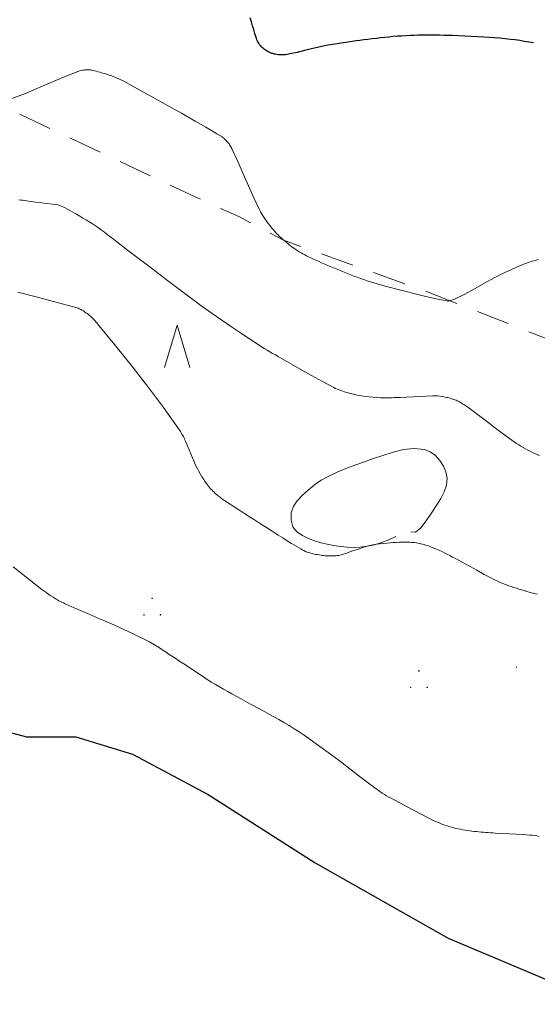
# Model space of a CAD drawing. Units: metres. Extents: x 25498812 to 25500367, y 6673711 to 6674926.
# Drawn here: x 25499385 to 25499415, y 6673919 to 6673976 of the extents above; entities that cross this region are included whole.
import ezdxf

# ---------------------------------------------------------------- set-up
doc = ezdxf.new("R2010")
doc.units = ezdxf.units.M
doc.header["$MEASUREMENT"] = 0
doc.linetypes.add('DGN Style 1', pattern=[194.722556, 0.323998, -194.398559])
doc.linetypes.add('DGN Style 2', pattern=[323.997598, 194.398559, -129.599039])
for name, color, linetype, lineweight in [('KANTA_KAS_Kasviryhmä_Kuvioraja_viiva', 7, 'Continuous', 0), ('KANTA_KAS_Kasviryhmä_Mäntymetsä_symboli', 7, 'Continuous', 0), ('KANTA_KOR_Korkeuskäyrä_Johtokäyrä_N2000', 7, 'Continuous', 0), ('KANTA_KOR_Korkeuskäyrä_Välikäyrä_N2000', 7, 'Continuous', 0), ('KANTA_MAA_Maa_alue_Avokallio_viiva', 7, 'Continuous', 0), ('KANTA_MAA_Maa_alue_Hietikko_symboli', 7, 'Continuous', 0), ('KANTA_MAA_Maakohde_Polku_viiva', 7, 'Continuous', 0), ('KANTA_VES_Vesialue_Rantaviiva_viiva', 7, 'Continuous', 0)]:
    doc.layers.add(name, color=color, linetype=linetype, lineweight=lineweight)
doc.linetypes.add('kmo_kallio', pattern='A,-1.25,[3,dgnlstyle-kmoviiva.shx,S=0.000396825,R=0,X=0,Y=0],-1.25,[2,dgnlstyle-kmoviiva.shx,S=0.007937,R=0,X=0,Y=0]', length=2.5)

msp = doc.modelspace()

# ---------------------------------------------------------------- linework, layer by layer
at = {"layer": 'KANTA_KAS_Kasviryhmä_Kuvioraja_viiva', "color": 255, "linetype": 'DGN Style 1', "lineweight": 0, "ltscale": 0.01, "flags": 128}
msp.add_lwpolyline([(25499414.056, 6673938.46), (25499414.169, 6673938.715)], dxfattribs=at)
at = {"layer": 'KANTA_KAS_Kasviryhmä_Mäntymetsä_symboli', "color": 255, "linetype": 'Continuous', "lineweight": 0, "flags": 128}
msp.add_lwpolyline([(25499393.501, 6673956.015), (25499394.242, 6673958.492), (25499394.983, 6673956.015)], dxfattribs=at)
at = {"layer": 'KANTA_KOR_Korkeuskäyrä_Johtokäyrä_N2000', "color": 255, "linetype": 'Continuous', "lineweight": 30, "flags": 128}
msp.add_lwpolyline([(25499415.07, 6673974.992), (25499414.801, 6673975.042), (25499414.531, 6673975.087), (25499414.261, 6673975.129), (25499413.99, 6673975.167), (25499413.718, 6673975.202), (25499413.409, 6673975.237), (25499413.1, 6673975.266), (25499412.791, 6673975.292), (25499412.482, 6673975.314), (25499412.172, 6673975.333), (25499411.802, 6673975.354), (25499411.433, 6673975.374), (25499411.063, 6673975.392), (25499410.693, 6673975.408), (25499410.324, 6673975.422), (25499410.076, 6673975.429), (25499409.829, 6673975.435), (25499409.581, 6673975.44), (25499409.334, 6673975.444), (25499409.087, 6673975.447), (25499408.84, 6673975.448), (25499408.593, 6673975.446), (25499408.346, 6673975.442), (25499408.099, 6673975.436), (25499407.852, 6673975.426), (25499407.605, 6673975.414), (25499407.359, 6673975.399), (25499407.112, 6673975.381), (25499406.866, 6673975.361), (25499406.62, 6673975.338), (25499406.374, 6673975.314), (25499406.128, 6673975.289), (25499405.882, 6673975.263), (25499405.636, 6673975.235), (25499405.39, 6673975.205), (25499405.158, 6673975.176), (25499404.925, 6673975.145), (25499404.693, 6673975.113), (25499404.46, 6673975.08), (25499404.228, 6673975.047), (25499403.97, 6673975.008), (25499403.712, 6673974.968), (25499403.455, 6673974.925), (25499403.197, 6673974.881), (25499402.94, 6673974.836), (25499402.515, 6673974.751), (25499402.093, 6673974.652), (25499401.673, 6673974.547), (25499401.25, 6673974.443), (25499400.824, 6673974.348), (25499400.739, 6673974.331), (25499400.653, 6673974.318), (25499400.568, 6673974.306), (25499400.482, 6673974.298), (25499400.397, 6673974.292), (25499400.311, 6673974.292), (25499400.225, 6673974.297), (25499400.139, 6673974.306), (25499400.053, 6673974.32), (25499399.968, 6673974.335), (25499399.92, 6673974.346), (25499399.873, 6673974.357), (25499399.826, 6673974.37), (25499399.78, 6673974.385), (25499399.734, 6673974.401), (25499399.664, 6673974.429), (25499399.596, 6673974.459), (25499399.53, 6673974.493), (25499399.465, 6673974.53), (25499399.401, 6673974.571), (25499399.339, 6673974.617), (25499399.281, 6673974.665), (25499399.226, 6673974.716), (25499399.172, 6673974.769), (25499399.12, 6673974.825), (25499399.095, 6673974.853), (25499399.071, 6673974.881), (25499399.048, 6673974.911), (25499399.027, 6673974.941), (25499399.007, 6673974.973), (25499398.97, 6673975.04), (25499398.936, 6673975.107), (25499398.904, 6673975.175), (25499398.876, 6673975.245), (25499398.852, 6673975.316), (25499398.785, 6673975.544), (25499398.717, 6673975.772), (25499398.65, 6673976), (25499398.583, 6673976.228), (25499398.515, 6673976.456)], dxfattribs=at)
at = {"layer": 'KANTA_KOR_Korkeuskäyrä_Välikäyrä_N2000', "color": 255, "linetype": 'Continuous', "lineweight": 0, "flags": 128}
for points in [[(25499415.331, 6673962.332), (25499415.217, 6673962.299), (25499415.105, 6673962.265), (25499414.992, 6673962.229), (25499414.879, 6673962.194), (25499414.767, 6673962.157), (25499414.656, 6673962.12), (25499414.545, 6673962.081), (25499414.434, 6673962.039), (25499414.216, 6673961.95), (25499414, 6673961.855), (25499413.786, 6673961.756), (25499413.573, 6673961.655), (25499413.361, 6673961.553), (25499412.775, 6673961.257), (25499412.198, 6673960.946), (25499411.623, 6673960.629), (25499411.045, 6673960.316), (25499410.456, 6673960.016), (25499410.399, 6673959.991), (25499410.34, 6673959.969), (25499410.281, 6673959.949), (25499410.22, 6673959.933), (25499410.159, 6673959.918), (25499410.128, 6673959.911), (25499410.096, 6673959.907), (25499410.065, 6673959.904), (25499410.033, 6673959.905), (25499410.002, 6673959.909), (25499409.385, 6673960.041), (25499408.768, 6673960.18), (25499408.152, 6673960.327), (25499407.537, 6673960.48), (25499406.924, 6673960.64), (25499406.725, 6673960.692), (25499406.527, 6673960.744), (25499406.329, 6673960.797), (25499406.131, 6673960.851), (25499405.934, 6673960.907), (25499405.738, 6673960.966), (25499405.542, 6673961.028), (25499405.347, 6673961.092), (25499405.153, 6673961.158), (25499404.96, 6673961.227), (25499404.767, 6673961.296), (25499404.574, 6673961.367), (25499404.382, 6673961.439), (25499404.191, 6673961.513), (25499404, 6673961.589), (25499403.81, 6673961.667), (25499403.621, 6673961.746), (25499403.432, 6673961.825), (25499403.243, 6673961.905), (25499403.054, 6673961.986), (25499402.868, 6673962.066), (25499402.683, 6673962.147), (25499402.497, 6673962.228), (25499402.313, 6673962.311), (25499402.128, 6673962.394), (25499402.017, 6673962.446), (25499401.908, 6673962.5), (25499401.8, 6673962.556), (25499401.692, 6673962.614), (25499401.584, 6673962.672), (25499401.478, 6673962.731), (25499401.373, 6673962.792), (25499401.269, 6673962.855), (25499401.167, 6673962.92), (25499401.066, 6673962.988), (25499400.967, 6673963.059), (25499400.87, 6673963.132), (25499400.775, 6673963.207), (25499400.681, 6673963.284), (25499400.588, 6673963.361), (25499400.494, 6673963.441), (25499400.402, 6673963.521), (25499400.312, 6673963.603), (25499400.223, 6673963.686), (25499400.136, 6673963.772), (25499400.051, 6673963.861), (25499399.969, 6673963.952), (25499399.888, 6673964.044), (25499399.81, 6673964.137), (25499399.732, 6673964.232), (25499399.655, 6673964.326), (25499399.58, 6673964.422), (25499399.507, 6673964.518), (25499399.435, 6673964.616), (25499399.364, 6673964.716), (25499399.296, 6673964.817), (25499399.23, 6673964.919), (25499399.168, 6673965.023), (25499399.108, 6673965.129), (25499399.051, 6673965.236), (25499398.713, 6673965.933), (25499398.4, 6673966.64), (25499398.096, 6673967.351), (25499397.788, 6673968.061), (25499397.461, 6673968.762), (25499397.432, 6673968.819), (25499397.403, 6673968.875), (25499397.372, 6673968.93), (25499397.34, 6673968.985), (25499397.307, 6673969.039), (25499397.271, 6673969.092), (25499397.232, 6673969.142), (25499397.191, 6673969.191), (25499397.149, 6673969.238), (25499397.105, 6673969.284), (25499397.06, 6673969.331), (25499397.014, 6673969.376), (25499396.967, 6673969.419), (25499396.918, 6673969.459), (25499396.865, 6673969.496), (25499396.553, 6673969.689), (25499396.239, 6673969.878), (25499395.924, 6673970.063), (25499395.607, 6673970.246), (25499395.289, 6673970.427), (25499394.484, 6673970.883), (25499393.679, 6673971.337), (25499392.872, 6673971.789), (25499392.063, 6673972.238), (25499391.252, 6673972.683), (25499391.116, 6673972.755), (25499390.978, 6673972.825), (25499390.839, 6673972.892), (25499390.699, 6673972.955), (25499390.556, 6673973.014), (25499390.412, 6673973.069), (25499390.266, 6673973.12), (25499390.12, 6673973.167), (25499389.972, 6673973.212), (25499389.824, 6673973.256), (25499389.722, 6673973.285), (25499389.619, 6673973.314), (25499389.515, 6673973.341), (25499389.412, 6673973.367), (25499389.307, 6673973.392), (25499389.261, 6673973.402), (25499389.214, 6673973.411), (25499389.167, 6673973.418), (25499389.12, 6673973.424), (25499389.073, 6673973.429), (25499389.026, 6673973.431), (25499388.978, 6673973.431), (25499388.931, 6673973.429), (25499388.883, 6673973.424), (25499388.836, 6673973.418), (25499388.765, 6673973.407), (25499388.694, 6673973.393), (25499388.625, 6673973.377), (25499388.555, 6673973.358), (25499388.486, 6673973.337), (25499387.692, 6673973.039), (25499386.914, 6673972.709), (25499386.142, 6673972.368), (25499385.366, 6673972.037), (25499384.576, 6673971.738)], [(25499415.415, 6673950.871), (25499415.275, 6673950.93), (25499415.137, 6673950.992), (25499415, 6673951.058), (25499414.865, 6673951.126), (25499414.732, 6673951.198), (25499414.599, 6673951.271), (25499414.466, 6673951.347), (25499414.333, 6673951.423), (25499414.202, 6673951.502), (25499414.073, 6673951.584), (25499413.946, 6673951.669), (25499413.395, 6673952.064), (25499412.854, 6673952.473), (25499412.317, 6673952.886), (25499411.778, 6673953.296), (25499411.231, 6673953.697), (25499411.171, 6673953.739), (25499411.11, 6673953.781), (25499411.049, 6673953.822), (25499410.988, 6673953.863), (25499410.926, 6673953.903), (25499410.864, 6673953.942), (25499410.801, 6673953.978), (25499410.737, 6673954.013), (25499410.672, 6673954.045), (25499410.606, 6673954.076), (25499410.539, 6673954.105), (25499410.471, 6673954.131), (25499410.402, 6673954.155), (25499410.333, 6673954.178), (25499410.264, 6673954.2), (25499410.193, 6673954.221), (25499410.122, 6673954.24), (25499410.051, 6673954.258), (25499409.979, 6673954.275), (25499409.907, 6673954.29), (25499409.759, 6673954.318), (25499409.612, 6673954.343), (25499409.464, 6673954.361), (25499409.316, 6673954.372), (25499409.167, 6673954.372), (25499408.787, 6673954.355), (25499408.407, 6673954.335), (25499408.027, 6673954.314), (25499407.647, 6673954.293), (25499407.266, 6673954.275), (25499407.153, 6673954.27), (25499407.039, 6673954.265), (25499406.926, 6673954.26), (25499406.813, 6673954.256), (25499406.699, 6673954.251), (25499406.586, 6673954.248), (25499406.473, 6673954.248), (25499406.36, 6673954.249), (25499406.247, 6673954.251), (25499406.133, 6673954.254), (25499405.907, 6673954.264), (25499405.681, 6673954.28), (25499405.456, 6673954.302), (25499405.23, 6673954.33), (25499405.006, 6673954.363), (25499404.894, 6673954.382), (25499404.783, 6673954.404), (25499404.673, 6673954.427), (25499404.563, 6673954.453), (25499404.453, 6673954.48), (25499404.344, 6673954.507), (25499404.236, 6673954.537), (25499404.129, 6673954.568), (25499404.021, 6673954.6), (25499403.914, 6673954.635), (25499403.808, 6673954.671), (25499403.703, 6673954.71), (25499403.599, 6673954.752), (25499403.496, 6673954.798), (25499403.396, 6673954.848), (25499402.739, 6673955.199), (25499402.087, 6673955.556), (25499401.438, 6673955.918), (25499400.793, 6673956.285), (25499400.149, 6673956.657), (25499399.984, 6673956.752), (25499399.819, 6673956.848), (25499399.655, 6673956.944), (25499399.491, 6673957.041), (25499399.329, 6673957.14), (25499399.059, 6673957.308), (25499398.792, 6673957.479), (25499398.527, 6673957.653), (25499398.262, 6673957.828), (25499397.999, 6673958.005), (25499397.423, 6673958.393), (25499396.848, 6673958.783), (25499396.276, 6673959.178), (25499395.709, 6673959.579), (25499395.149, 6673959.99), (25499394.368, 6673960.577), (25499393.589, 6673961.168), (25499392.812, 6673961.76), (25499392.036, 6673962.353), (25499391.26, 6673962.947), (25499391.039, 6673963.117), (25499390.818, 6673963.288), (25499390.598, 6673963.458), (25499390.377, 6673963.629), (25499390.156, 6673963.799), (25499389.985, 6673963.928), (25499389.812, 6673964.055), (25499389.637, 6673964.18), (25499389.46, 6673964.302), (25499389.281, 6673964.421), (25499389.1, 6673964.537), (25499388.917, 6673964.649), (25499388.733, 6673964.759), (25499388.548, 6673964.868), (25499388.362, 6673964.976), (25499388.229, 6673965.052), (25499388.096, 6673965.127), (25499387.962, 6673965.2), (25499387.827, 6673965.273), (25499387.692, 6673965.346), (25499387.61, 6673965.39), (25499387.527, 6673965.432), (25499387.442, 6673965.47), (25499387.355, 6673965.501), (25499387.266, 6673965.522), (25499386.947, 6673965.569), (25499386.627, 6673965.61), (25499386.308, 6673965.65), (25499385.988, 6673965.689), (25499385.669, 6673965.731), (25499385.556, 6673965.747), (25499385.443, 6673965.763), (25499385.33, 6673965.779), (25499385.217, 6673965.795), (25499385.104, 6673965.812), (25499384.992, 6673965.831)], [(25499415.298, 6673942.767), (25499415.178, 6673942.796), (25499415.059, 6673942.827), (25499414.939, 6673942.858), (25499414.82, 6673942.891), (25499414.669, 6673942.933), (25499414.518, 6673942.977), (25499414.367, 6673943.022), (25499414.217, 6673943.068), (25499414.067, 6673943.115), (25499413.918, 6673943.164), (25499413.77, 6673943.214), (25499413.622, 6673943.267), (25499413.475, 6673943.321), (25499413.329, 6673943.378), (25499413.183, 6673943.437), (25499413.039, 6673943.497), (25499412.896, 6673943.561), (25499412.754, 6673943.628), (25499412.615, 6673943.699), (25499412.182, 6673943.93), (25499411.753, 6673944.166), (25499411.324, 6673944.404), (25499410.895, 6673944.64), (25499410.463, 6673944.873), (25499410.38, 6673944.916), (25499410.297, 6673944.96), (25499410.213, 6673945.003), (25499410.13, 6673945.047), (25499410.046, 6673945.089), (25499409.878, 6673945.174), (25499409.708, 6673945.256), (25499409.538, 6673945.335), (25499409.366, 6673945.413), (25499409.194, 6673945.489), (25499409.108, 6673945.524), (25499409.021, 6673945.556), (25499408.933, 6673945.587), (25499408.845, 6673945.616), (25499408.756, 6673945.643), (25499408.668, 6673945.67), (25499408.58, 6673945.695), (25499408.491, 6673945.718), (25499408.401, 6673945.738), (25499408.311, 6673945.756), (25499408.22, 6673945.77), (25499408.129, 6673945.782), (25499408.038, 6673945.791), (25499407.946, 6673945.798), (25499407.854, 6673945.803), (25499407.762, 6673945.807), (25499407.669, 6673945.809), (25499407.576, 6673945.81), (25499407.483, 6673945.81), (25499407.39, 6673945.808), (25499407.213, 6673945.802), (25499407.037, 6673945.793), (25499406.86, 6673945.782), (25499406.683, 6673945.769), (25499406.506, 6673945.754), (25499406.3, 6673945.736), (25499406.094, 6673945.715), (25499405.889, 6673945.689), (25499405.685, 6673945.654), (25499405.483, 6673945.607), (25499405.283, 6673945.551), (25499405.086, 6673945.49), (25499404.889, 6673945.427), (25499404.693, 6673945.362), (25499404.497, 6673945.297), (25499404.379, 6673945.257), (25499404.261, 6673945.216), (25499404.143, 6673945.174), (25499404.024, 6673945.133), (25499403.905, 6673945.093), (25499403.829, 6673945.071), (25499403.752, 6673945.053), (25499403.674, 6673945.038), (25499403.596, 6673945.026), (25499403.517, 6673945.017), (25499403.438, 6673945.01), (25499403.359, 6673945.006), (25499403.28, 6673945.004), (25499403.201, 6673945.004), (25499403.122, 6673945.006), (25499403.042, 6673945.01), (25499402.962, 6673945.015), (25499402.882, 6673945.021), (25499402.802, 6673945.029), (25499402.722, 6673945.038), (25499402.628, 6673945.051), (25499402.535, 6673945.066), (25499402.442, 6673945.081), (25499402.349, 6673945.098), (25499402.256, 6673945.116), (25499402.189, 6673945.129), (25499402.122, 6673945.144), (25499402.056, 6673945.16), (25499401.99, 6673945.178), (25499401.924, 6673945.198), (25499401.827, 6673945.234), (25499401.731, 6673945.273), (25499401.638, 6673945.317), (25499401.547, 6673945.364), (25499401.458, 6673945.416), (25499401.194, 6673945.576), (25499400.931, 6673945.737), (25499400.668, 6673945.898), (25499400.407, 6673946.061), (25499400.146, 6673946.226), (25499399.799, 6673946.447), (25499399.453, 6673946.668), (25499399.106, 6673946.889), (25499398.76, 6673947.11), (25499398.413, 6673947.331), (25499398.129, 6673947.513), (25499397.846, 6673947.696), (25499397.563, 6673947.879), (25499397.28, 6673948.063), (25499396.997, 6673948.248), (25499396.918, 6673948.302), (25499396.84, 6673948.359), (25499396.763, 6673948.418), (25499396.688, 6673948.478), (25499396.612, 6673948.539), (25499396.539, 6673948.6), (25499396.467, 6673948.662), (25499396.396, 6673948.727), (25499396.327, 6673948.793), (25499396.26, 6673948.861), (25499396.196, 6673948.932), (25499396.134, 6673949.005), (25499396.074, 6673949.079), (25499396.015, 6673949.154), (25499395.958, 6673949.231), (25499395.901, 6673949.309), (25499395.846, 6673949.388), (25499395.792, 6673949.468), (25499395.74, 6673949.549), (25499395.689, 6673949.631), (25499395.591, 6673949.801), (25499395.496, 6673949.972), (25499395.405, 6673950.145), (25499395.319, 6673950.32), (25499395.236, 6673950.497), (25499395.134, 6673950.731), (25499395.039, 6673950.967), (25499394.945, 6673951.204), (25499394.849, 6673951.44), (25499394.748, 6673951.674), (25499394.713, 6673951.751), (25499394.677, 6673951.827), (25499394.64, 6673951.903), (25499394.602, 6673951.978), (25499394.562, 6673952.053), (25499394.521, 6673952.127), (25499394.479, 6673952.2), (25499394.435, 6673952.271), (25499394.389, 6673952.342), (25499394.341, 6673952.412), (25499393.434, 6673953.682), (25499392.502, 6673954.929), (25499391.549, 6673956.159), (25499390.577, 6673957.374), (25499389.587, 6673958.58), (25499389.54, 6673958.636), (25499389.491, 6673958.692), (25499389.442, 6673958.746), (25499389.392, 6673958.8), (25499389.341, 6673958.854), (25499389.286, 6673958.909), (25499389.229, 6673958.962), (25499389.171, 6673959.013), (25499389.112, 6673959.064), (25499389.052, 6673959.114), (25499388.98, 6673959.171), (25499388.907, 6673959.226), (25499388.832, 6673959.278), (25499388.755, 6673959.328), (25499388.676, 6673959.375), (25499388.621, 6673959.406), (25499388.564, 6673959.435), (25499388.507, 6673959.46), (25499388.448, 6673959.483), (25499388.388, 6673959.502), (25499387.235, 6673959.815), (25499386.082, 6673960.123), (25499384.928, 6673960.425)], [(25499415.391, 6673928.61), (25499415.259, 6673928.635), (25499415.127, 6673928.657), (25499414.994, 6673928.674), (25499414.86, 6673928.686), (25499414.453, 6673928.712), (25499414.046, 6673928.733), (25499413.639, 6673928.753), (25499413.232, 6673928.774), (25499412.825, 6673928.801), (25499412.689, 6673928.811), (25499412.553, 6673928.821), (25499412.417, 6673928.831), (25499412.281, 6673928.842), (25499412.145, 6673928.852), (25499412.009, 6673928.864), (25499411.874, 6673928.876), (25499411.738, 6673928.888), (25499411.602, 6673928.901), (25499411.466, 6673928.915), (25499411.332, 6673928.932), (25499411.198, 6673928.952), (25499411.064, 6673928.975), (25499410.931, 6673928.999), (25499410.798, 6673929.025), (25499410.666, 6673929.051), (25499410.535, 6673929.08), (25499410.404, 6673929.112), (25499410.275, 6673929.146), (25499410.145, 6673929.183), (25499410.017, 6673929.224), (25499409.89, 6673929.268), (25499409.764, 6673929.315), (25499409.64, 6673929.364), (25499409.515, 6673929.416), (25499409.391, 6673929.469), (25499409.267, 6673929.524), (25499409.144, 6673929.58), (25499409.022, 6673929.637), (25499408.901, 6673929.697), (25499408.494, 6673929.905), (25499408.089, 6673930.116), (25499407.687, 6673930.33), (25499407.285, 6673930.547), (25499406.884, 6673930.765), (25499406.75, 6673930.837), (25499406.617, 6673930.911), (25499406.484, 6673930.985), (25499406.354, 6673931.064), (25499406.226, 6673931.147), (25499405.582, 6673931.605), (25499404.951, 6673932.078), (25499404.326, 6673932.56), (25499403.701, 6673933.041), (25499403.069, 6673933.513), (25499402.788, 6673933.717), (25499402.507, 6673933.921), (25499402.225, 6673934.125), (25499401.941, 6673934.325), (25499401.655, 6673934.523), (25499401.366, 6673934.716), (25499401.073, 6673934.903), (25499400.777, 6673935.086), (25499400.477, 6673935.263), (25499400.176, 6673935.435), (25499399.63, 6673935.74), (25499399.083, 6673936.044), (25499398.535, 6673936.346), (25499397.988, 6673936.649), (25499397.442, 6673936.954), (25499397.199, 6673937.087), (25499396.954, 6673937.218), (25499396.711, 6673937.351), (25499396.471, 6673937.489), (25499396.236, 6673937.636), (25499395.858, 6673937.884), (25499395.48, 6673938.133), (25499395.102, 6673938.382), (25499394.724, 6673938.63), (25499394.346, 6673938.879), (25499394.157, 6673939.003), (25499393.968, 6673939.128), (25499393.779, 6673939.252), (25499393.59, 6673939.376), (25499393.401, 6673939.501), (25499393.21, 6673939.625), (25499393.018, 6673939.746), (25499392.823, 6673939.864), (25499392.625, 6673939.976), (25499392.423, 6673940.083), (25499391.74, 6673940.419), (25499391.051, 6673940.74), (25499390.357, 6673941.052), (25499389.661, 6673941.356), (25499388.963, 6673941.658), (25499388.78, 6673941.736), (25499388.596, 6673941.813), (25499388.412, 6673941.89), (25499388.228, 6673941.967), (25499388.045, 6673942.046), (25499387.954, 6673942.087), (25499387.864, 6673942.128), (25499387.774, 6673942.17), (25499387.685, 6673942.213), (25499387.595, 6673942.255), (25499387.506, 6673942.299), (25499387.418, 6673942.344), (25499387.331, 6673942.39), (25499387.244, 6673942.438), (25499387.158, 6673942.487), (25499386.989, 6673942.59), (25499386.821, 6673942.697), (25499386.657, 6673942.807), (25499386.496, 6673942.922), (25499386.337, 6673943.041), (25499385.496, 6673943.698), (25499384.661, 6673944.363)]]:
    msp.add_lwpolyline(points, dxfattribs=at)
at = {"layer": 'KANTA_MAA_Maa_alue_Avokallio_viiva', "color": 255, "linetype": 'kmo_kallio', "lineweight": 0, "flags": 128}
msp.add_lwpolyline([(25499407.888, 6673946.406), (25499408.17, 6673946.403), (25499408.48, 6673946.652), (25499408.802, 6673947.061), (25499409.12, 6673947.538), (25499409.417, 6673947.991), (25499409.655, 6673948.37), (25499409.847, 6673948.76), (25499409.973, 6673949.152), (25499410.015, 6673949.539), (25499409.952, 6673949.913), (25499409.807, 6673950.25), (25499409.597, 6673950.578), (25499409.334, 6673950.869), (25499409.027, 6673951.095), (25499408.687, 6673951.227), (25499408.086, 6673951.285), (25499407.475, 6673951.222), (25499406.863, 6673951.076), (25499406.258, 6673950.882), (25499405.666, 6673950.676), (25499405.139, 6673950.494), (25499404.617, 6673950.307), (25499404.099, 6673950.108), (25499403.582, 6673949.894), (25499403.067, 6673949.657), (25499402.656, 6673949.431), (25499402.271, 6673949.169), (25499401.91, 6673948.879), (25499401.569, 6673948.565), (25499401.245, 6673948.236), (25499401.035, 6673947.916), (25499400.912, 6673947.519), (25499400.893, 6673947.1), (25499400.994, 6673946.715), (25499401.23, 6673946.419), (25499401.563, 6673946.197), (25499401.909, 6673946.022), (25499402.267, 6673945.885), (25499402.635, 6673945.777), (25499403.013, 6673945.692), (25499403.397, 6673945.618), (25499403.782, 6673945.555), (25499404.168, 6673945.511), (25499404.551, 6673945.494), (25499404.932, 6673945.512), (25499405.357, 6673945.57), (25499405.778, 6673945.661), (25499406.195, 6673945.784), (25499406.606, 6673945.942), (25499407.013, 6673946.134)], dxfattribs=at)
at = {"layer": 'KANTA_MAA_Maa_alue_Hietikko_symboli', "color": 255, "linetype": 'Continuous', "lineweight": 0, "flags": 128}
for points in [[(25499392.795, 6673942.524), (25499392.795, 6673942.526), (25499392.795, 6673942.527), (25499392.795, 6673942.528), (25499392.794, 6673942.53), (25499392.794, 6673942.531), (25499392.793, 6673942.532), (25499392.793, 6673942.533), (25499392.792, 6673942.534), (25499392.791, 6673942.535), (25499392.79, 6673942.536), (25499392.789, 6673942.537), (25499392.788, 6673942.538), (25499392.786, 6673942.538), (25499392.785, 6673942.539), (25499392.784, 6673942.539), (25499392.782, 6673942.54), (25499392.781, 6673942.54), (25499392.78, 6673942.54), (25499392.778, 6673942.54), (25499392.777, 6673942.54), (25499392.776, 6673942.539), (25499392.774, 6673942.539), (25499392.773, 6673942.538), (25499392.772, 6673942.538), (25499392.771, 6673942.537), (25499392.77, 6673942.536), (25499392.769, 6673942.535), (25499392.768, 6673942.534), (25499392.767, 6673942.533), (25499392.766, 6673942.532), (25499392.766, 6673942.531), (25499392.765, 6673942.53), (25499392.765, 6673942.528), (25499392.764, 6673942.527), (25499392.764, 6673942.526), (25499392.764, 6673942.524), (25499392.764, 6673942.523), (25499392.764, 6673942.521), (25499392.765, 6673942.52), (25499392.765, 6673942.519), (25499392.766, 6673942.518), (25499392.766, 6673942.516), (25499392.767, 6673942.515), (25499392.768, 6673942.514), (25499392.769, 6673942.513), (25499392.77, 6673942.512), (25499392.771, 6673942.511), (25499392.772, 6673942.511), (25499392.773, 6673942.51), (25499392.774, 6673942.51), (25499392.776, 6673942.509), (25499392.777, 6673942.509), (25499392.778, 6673942.509), (25499392.78, 6673942.509), (25499392.781, 6673942.509), (25499392.782, 6673942.509), (25499392.784, 6673942.509), (25499392.785, 6673942.51), (25499392.786, 6673942.51), (25499392.788, 6673942.511), (25499392.789, 6673942.511), (25499392.79, 6673942.512), (25499392.791, 6673942.513), (25499392.792, 6673942.514), (25499392.793, 6673942.515), (25499392.793, 6673942.516), (25499392.794, 6673942.518), (25499392.794, 6673942.519), (25499392.795, 6673942.52), (25499392.795, 6673942.521), (25499392.795, 6673942.523)], [(25499392.32, 6673941.565), (25499392.319, 6673941.566), (25499392.319, 6673941.568), (25499392.319, 6673941.569), (25499392.319, 6673941.57), (25499392.318, 6673941.571), (25499392.317, 6673941.573), (25499392.317, 6673941.574), (25499392.316, 6673941.575), (25499392.315, 6673941.576), (25499392.314, 6673941.577), (25499392.313, 6673941.578), (25499392.312, 6673941.578), (25499392.311, 6673941.579), (25499392.309, 6673941.579), (25499392.308, 6673941.58), (25499392.307, 6673941.58), (25499392.305, 6673941.58), (25499392.304, 6673941.58), (25499392.303, 6673941.58), (25499392.301, 6673941.58), (25499392.3, 6673941.58), (25499392.299, 6673941.579), (25499392.297, 6673941.579), (25499392.296, 6673941.578), (25499392.295, 6673941.578), (25499392.294, 6673941.577), (25499392.293, 6673941.576), (25499392.292, 6673941.575), (25499392.291, 6673941.574), (25499392.29, 6673941.573), (25499392.29, 6673941.571), (25499392.289, 6673941.57), (25499392.289, 6673941.569), (25499392.289, 6673941.568), (25499392.288, 6673941.566), (25499392.288, 6673941.565), (25499392.288, 6673941.563), (25499392.289, 6673941.562), (25499392.289, 6673941.561), (25499392.289, 6673941.559), (25499392.29, 6673941.558), (25499392.29, 6673941.557), (25499392.291, 6673941.556), (25499392.292, 6673941.555), (25499392.293, 6673941.554), (25499392.294, 6673941.553), (25499392.295, 6673941.552), (25499392.296, 6673941.551), (25499392.297, 6673941.551), (25499392.299, 6673941.55), (25499392.3, 6673941.55), (25499392.301, 6673941.549), (25499392.303, 6673941.549), (25499392.304, 6673941.549), (25499392.305, 6673941.549), (25499392.307, 6673941.549), (25499392.308, 6673941.55), (25499392.309, 6673941.55), (25499392.311, 6673941.551), (25499392.312, 6673941.551), (25499392.313, 6673941.552), (25499392.314, 6673941.553), (25499392.315, 6673941.554), (25499392.316, 6673941.555), (25499392.317, 6673941.556), (25499392.317, 6673941.557), (25499392.318, 6673941.558), (25499392.319, 6673941.559), (25499392.319, 6673941.561), (25499392.319, 6673941.562), (25499392.319, 6673941.563)], [(25499393.279, 6673941.565), (25499393.279, 6673941.566), (25499393.279, 6673941.568), (25499393.278, 6673941.569), (25499393.278, 6673941.57), (25499393.277, 6673941.571), (25499393.277, 6673941.573), (25499393.276, 6673941.574), (25499393.275, 6673941.575), (25499393.274, 6673941.576), (25499393.273, 6673941.577), (25499393.272, 6673941.578), (25499393.271, 6673941.578), (25499393.27, 6673941.579), (25499393.269, 6673941.579), (25499393.267, 6673941.58), (25499393.266, 6673941.58), (25499393.265, 6673941.58), (25499393.263, 6673941.58), (25499393.262, 6673941.58), (25499393.261, 6673941.58), (25499393.259, 6673941.58), (25499393.258, 6673941.579), (25499393.257, 6673941.579), (25499393.256, 6673941.578), (25499393.254, 6673941.578), (25499393.253, 6673941.577), (25499393.252, 6673941.576), (25499393.251, 6673941.575), (25499393.251, 6673941.574), (25499393.25, 6673941.573), (25499393.249, 6673941.571), (25499393.249, 6673941.57), (25499393.248, 6673941.569), (25499393.248, 6673941.568), (25499393.248, 6673941.566), (25499393.248, 6673941.565), (25499393.248, 6673941.563), (25499393.248, 6673941.562), (25499393.248, 6673941.561), (25499393.249, 6673941.559), (25499393.249, 6673941.558), (25499393.25, 6673941.557), (25499393.251, 6673941.556), (25499393.251, 6673941.555), (25499393.252, 6673941.554), (25499393.253, 6673941.553), (25499393.254, 6673941.552), (25499393.256, 6673941.551), (25499393.257, 6673941.551), (25499393.258, 6673941.55), (25499393.259, 6673941.55), (25499393.261, 6673941.549), (25499393.262, 6673941.549), (25499393.263, 6673941.549), (25499393.265, 6673941.549), (25499393.266, 6673941.549), (25499393.267, 6673941.55), (25499393.269, 6673941.55), (25499393.27, 6673941.551), (25499393.271, 6673941.551), (25499393.272, 6673941.552), (25499393.273, 6673941.553), (25499393.274, 6673941.554), (25499393.275, 6673941.555), (25499393.276, 6673941.556), (25499393.277, 6673941.557), (25499393.277, 6673941.558), (25499393.278, 6673941.559), (25499393.278, 6673941.561), (25499393.279, 6673941.562), (25499393.279, 6673941.563)], [(25499408.382, 6673938.286), (25499408.382, 6673938.288), (25499408.382, 6673938.289), (25499408.382, 6673938.29), (25499408.381, 6673938.292), (25499408.381, 6673938.293), (25499408.38, 6673938.294), (25499408.379, 6673938.295), (25499408.379, 6673938.296), (25499408.378, 6673938.297), (25499408.377, 6673938.298), (25499408.376, 6673938.299), (25499408.374, 6673938.3), (25499408.373, 6673938.301), (25499408.372, 6673938.301), (25499408.371, 6673938.301), (25499408.369, 6673938.302), (25499408.368, 6673938.302), (25499408.367, 6673938.302), (25499408.365, 6673938.302), (25499408.364, 6673938.302), (25499408.363, 6673938.301), (25499408.361, 6673938.301), (25499408.36, 6673938.301), (25499408.359, 6673938.3), (25499408.358, 6673938.299), (25499408.357, 6673938.298), (25499408.356, 6673938.297), (25499408.355, 6673938.296), (25499408.354, 6673938.295), (25499408.353, 6673938.294), (25499408.353, 6673938.293), (25499408.352, 6673938.292), (25499408.352, 6673938.29), (25499408.351, 6673938.289), (25499408.351, 6673938.288), (25499408.351, 6673938.286), (25499408.351, 6673938.285), (25499408.351, 6673938.284), (25499408.352, 6673938.282), (25499408.352, 6673938.281), (25499408.353, 6673938.28), (25499408.353, 6673938.279), (25499408.354, 6673938.277), (25499408.355, 6673938.276), (25499408.356, 6673938.275), (25499408.357, 6673938.274), (25499408.358, 6673938.274), (25499408.359, 6673938.273), (25499408.36, 6673938.272), (25499408.361, 6673938.272), (25499408.363, 6673938.271), (25499408.364, 6673938.271), (25499408.365, 6673938.271), (25499408.367, 6673938.271), (25499408.368, 6673938.271), (25499408.369, 6673938.271), (25499408.371, 6673938.271), (25499408.372, 6673938.272), (25499408.373, 6673938.272), (25499408.374, 6673938.273), (25499408.376, 6673938.274), (25499408.377, 6673938.274), (25499408.378, 6673938.275), (25499408.379, 6673938.276), (25499408.379, 6673938.277), (25499408.38, 6673938.279), (25499408.381, 6673938.28), (25499408.381, 6673938.281), (25499408.382, 6673938.282), (25499408.382, 6673938.284), (25499408.382, 6673938.285)], [(25499407.906, 6673937.327), (25499407.906, 6673937.328), (25499407.906, 6673937.33), (25499407.906, 6673937.331), (25499407.906, 6673937.332), (25499407.905, 6673937.334), (25499407.904, 6673937.335), (25499407.904, 6673937.336), (25499407.903, 6673937.337), (25499407.902, 6673937.338), (25499407.901, 6673937.339), (25499407.9, 6673937.34), (25499407.899, 6673937.341), (25499407.897, 6673937.341), (25499407.896, 6673937.342), (25499407.895, 6673937.342), (25499407.894, 6673937.342), (25499407.892, 6673937.343), (25499407.891, 6673937.343), (25499407.89, 6673937.343), (25499407.888, 6673937.342), (25499407.887, 6673937.342), (25499407.886, 6673937.342), (25499407.884, 6673937.341), (25499407.883, 6673937.341), (25499407.882, 6673937.34), (25499407.881, 6673937.339), (25499407.88, 6673937.338), (25499407.879, 6673937.337), (25499407.878, 6673937.336), (25499407.877, 6673937.335), (25499407.877, 6673937.334), (25499407.876, 6673937.332), (25499407.876, 6673937.331), (25499407.876, 6673937.33), (25499407.875, 6673937.328), (25499407.875, 6673937.327), (25499407.875, 6673937.326), (25499407.876, 6673937.324), (25499407.876, 6673937.323), (25499407.876, 6673937.322), (25499407.877, 6673937.32), (25499407.877, 6673937.319), (25499407.878, 6673937.318), (25499407.879, 6673937.317), (25499407.88, 6673937.316), (25499407.881, 6673937.315), (25499407.882, 6673937.314), (25499407.883, 6673937.313), (25499407.884, 6673937.313), (25499407.886, 6673937.312), (25499407.887, 6673937.312), (25499407.888, 6673937.312), (25499407.89, 6673937.311), (25499407.891, 6673937.311), (25499407.892, 6673937.311), (25499407.894, 6673937.312), (25499407.895, 6673937.312), (25499407.896, 6673937.312), (25499407.897, 6673937.313), (25499407.899, 6673937.313), (25499407.9, 6673937.314), (25499407.901, 6673937.315), (25499407.902, 6673937.316), (25499407.903, 6673937.317), (25499407.904, 6673937.318), (25499407.904, 6673937.319), (25499407.905, 6673937.32), (25499407.906, 6673937.322), (25499407.906, 6673937.323), (25499407.906, 6673937.324), (25499407.906, 6673937.326)], [(25499408.866, 6673937.327), (25499408.866, 6673937.328), (25499408.866, 6673937.33), (25499408.865, 6673937.331), (25499408.865, 6673937.332), (25499408.864, 6673937.334), (25499408.864, 6673937.335), (25499408.863, 6673937.336), (25499408.862, 6673937.337), (25499408.861, 6673937.338), (25499408.86, 6673937.339), (25499408.859, 6673937.34), (25499408.858, 6673937.341), (25499408.857, 6673937.341), (25499408.856, 6673937.342), (25499408.854, 6673937.342), (25499408.853, 6673937.342), (25499408.852, 6673937.343), (25499408.85, 6673937.343), (25499408.849, 6673937.343), (25499408.848, 6673937.342), (25499408.846, 6673937.342), (25499408.845, 6673937.342), (25499408.844, 6673937.341), (25499408.842, 6673937.341), (25499408.841, 6673937.34), (25499408.84, 6673937.339), (25499408.839, 6673937.338), (25499408.838, 6673937.337), (25499408.837, 6673937.336), (25499408.837, 6673937.335), (25499408.836, 6673937.334), (25499408.836, 6673937.332), (25499408.835, 6673937.331), (25499408.835, 6673937.33), (25499408.835, 6673937.328), (25499408.835, 6673937.327), (25499408.835, 6673937.326), (25499408.835, 6673937.324), (25499408.835, 6673937.323), (25499408.836, 6673937.322), (25499408.836, 6673937.32), (25499408.837, 6673937.319), (25499408.837, 6673937.318), (25499408.838, 6673937.317), (25499408.839, 6673937.316), (25499408.84, 6673937.315), (25499408.841, 6673937.314), (25499408.842, 6673937.313), (25499408.844, 6673937.313), (25499408.845, 6673937.312), (25499408.846, 6673937.312), (25499408.848, 6673937.312), (25499408.849, 6673937.311), (25499408.85, 6673937.311), (25499408.852, 6673937.311), (25499408.853, 6673937.312), (25499408.854, 6673937.312), (25499408.856, 6673937.312), (25499408.857, 6673937.313), (25499408.858, 6673937.313), (25499408.859, 6673937.314), (25499408.86, 6673937.315), (25499408.861, 6673937.316), (25499408.862, 6673937.317), (25499408.863, 6673937.318), (25499408.864, 6673937.319), (25499408.864, 6673937.32), (25499408.865, 6673937.322), (25499408.865, 6673937.323), (25499408.866, 6673937.324), (25499408.866, 6673937.326)]]:
    msp.add_lwpolyline(points, close=True, dxfattribs=at)
at = {"layer": 'KANTA_MAA_Maakohde_Polku_viiva', "color": 255, "linetype": 'DGN Style 2', "lineweight": 0, "ltscale": 0.01, "flags": 128}
msp.add_lwpolyline([(25499505.501, 6673963.935), (25499501.087, 6673963.363), (25499496.224, 6673962.674), (25499491.285, 6673962.504), (25499485.768, 6673961.748), (25499479.942, 6673961.066), (25499472.722, 6673959.678), (25499463.761, 6673957.645), (25499452.293, 6673955.274), (25499442.753, 6673953.496), (25499436.191, 6673952.619), (25499433.017, 6673952.492), (25499430.61, 6673952.563), (25499426.744, 6673953.67), (25499418.201, 6673956.779), (25499408.683, 6673960.516), (25499400.408, 6673963.475), (25499397.838, 6673964.846), (25499395.248, 6673966.013), (25499381.781, 6673972.356), (25499373.846, 6673976.505), (25499366.898, 6673981.227), (25499363.023, 6673983.744), (25499359.593, 6673986.854), (25499359.532, 6673986.931)], dxfattribs=at)
at = {"layer": 'KANTA_VES_Vesialue_Rantaviiva_viiva', "color": 255, "linetype": 'Continuous', "lineweight": 30, "flags": 128}
msp.add_lwpolyline([(25499353.247, 6673956.114), (25499354.889, 6673955.909), (25499356.571, 6673956.272), (25499358.295, 6673955.732), (25499360.881, 6673953.753), (25499362.735, 6673951.714), (25499363.2, 6673951.503), (25499365.715, 6673950.697), (25499371.012, 6673946.171), (25499376.224, 6673940.836), (25499377.624, 6673938.218), (25499379.139, 6673936.355), (25499381.398, 6673935.502), (25499385.428, 6673934.431), (25499388.322, 6673934.432), (25499391.633, 6673933.427), (25499396.049, 6673931.067), (25499402.308, 6673927.072), (25499410.088, 6673922.662), (25499419.229, 6673918.795)], dxfattribs=at)

doc.saveas('drawing.dxf')
